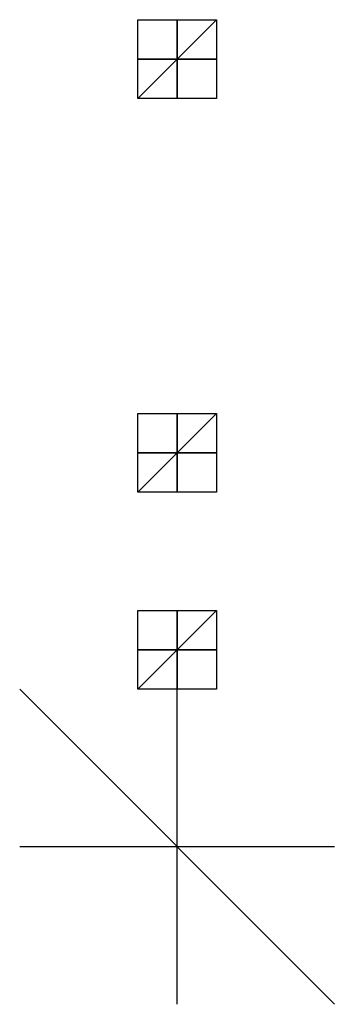
# Model space of a CAD drawing. Extents: x -300 to 300, y -40 to 816.
# Drawn here: x -40 to 40, y -40 to 210 of the extents above; entities that cross this region are included whole.
import ezdxf

# ---------------------------------------------------------------- set-up
doc = ezdxf.new("R2010")
doc.units = 0
doc.header["$MEASUREMENT"] = 0
doc.layers.add('PROEIMPORT_S2255_3DPL_PRT', color=7, linetype='CONTINUOUS')

msp = doc.modelspace()

# ---------------------------------------------------------------- linework, layer by layer
at = {"layer": 'PROEIMPORT_S2255_3DPL_PRT', "color": 3}
for p, q in [((40, -40), (-40, 40)), ((0, -40, -40), (0, 40, 40)), ((40, 0, 40), (-40, 0, -40))]:
    msp.add_line(p, q, dxfattribs=at)

# ---------------------------------------------------------------- meshes
mesh = msp.add_polyface(dxfattribs=at)
corners = [(-10, 210), (10, 210), (10, 190), (-10, 190)]
mesh.append_faces([[corners[k] for k in face] for face in [(0, 1, 3), (3, 1, 2)]])
mesh = msp.add_polyface(dxfattribs=at)
corners = [(0, 210, -10), (0, 210, 10), (0, 190, 10), (0, 190, -10)]
mesh.append_faces([[corners[k] for k in face] for face in [(0, 1, 3), (3, 1, 2)]])
mesh = msp.add_polyface(dxfattribs=at)
corners = [(-10, 200, -10), (-10, 200, 10), (10, 200, 10), (10, 200, -10)]
mesh.append_faces([[corners[k] for k in face] for face in [(0, 1, 3), (3, 1, 2)]])
mesh = msp.add_polyface(dxfattribs=at)
corners = [(-10, 110), (10, 110), (10, 90), (-10, 90)]
mesh.append_faces([[corners[k] for k in face] for face in [(0, 1, 3), (3, 1, 2)]])
mesh = msp.add_polyface(dxfattribs=at)
corners = [(0, 110, -10), (0, 110, 10), (0, 90, 10), (0, 90, -10)]
mesh.append_faces([[corners[k] for k in face] for face in [(0, 1, 3), (3, 1, 2)]])
mesh = msp.add_polyface(dxfattribs=at)
corners = [(-10, 100, -10), (-10, 100, 10), (10, 100, 10), (10, 100, -10)]
mesh.append_faces([[corners[k] for k in face] for face in [(0, 1, 3), (3, 1, 2)]])
mesh = msp.add_polyface(dxfattribs=at)
corners = [(-10, 60), (10, 60), (10, 40), (-10, 40)]
mesh.append_faces([[corners[k] for k in face] for face in [(0, 1, 3), (3, 1, 2)]])
mesh = msp.add_polyface(dxfattribs=at)
corners = [(0, 60, -10), (0, 60, 10), (0, 40, 10), (0, 40, -10)]
mesh.append_faces([[corners[k] for k in face] for face in [(0, 1, 3), (3, 1, 2)]])
mesh = msp.add_polyface(dxfattribs=at)
corners = [(-10, 50, -10), (-10, 50, 10), (10, 50, 10), (10, 50, -10)]
mesh.append_faces([[corners[k] for k in face] for face in [(0, 1, 3), (3, 1, 2)]])

doc.saveas('drawing.dxf')
